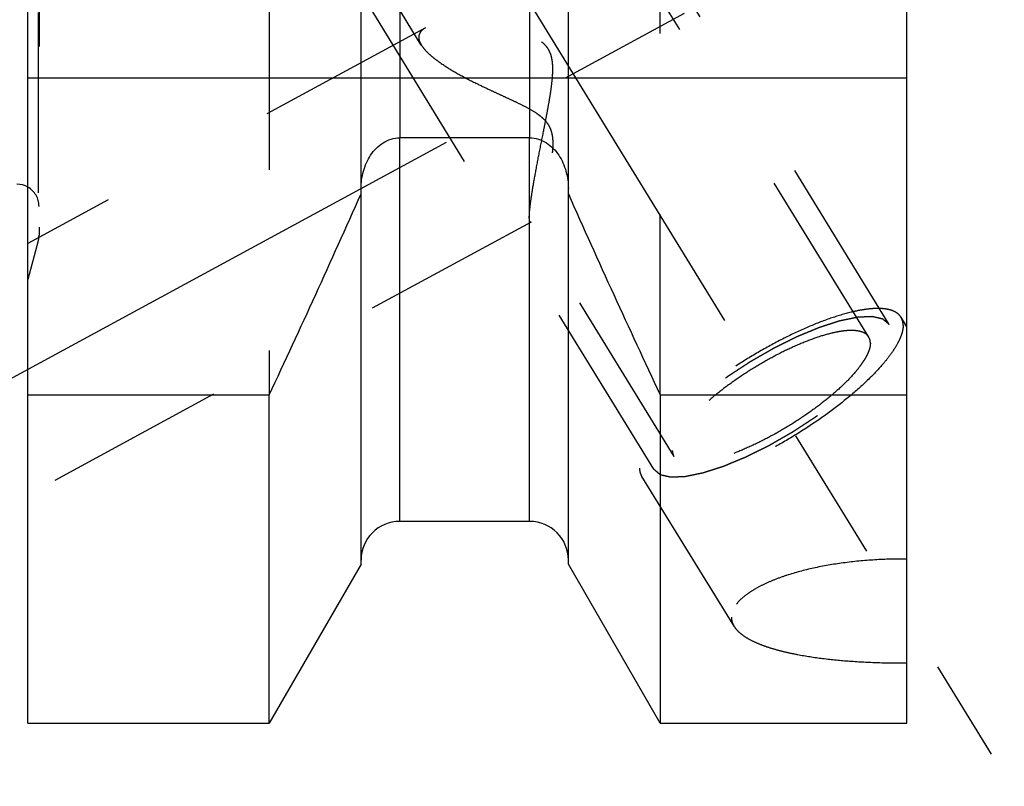
# Model space of a CAD drawing. Units: millimetres. Extents: x 0 to 594, y 0 to 420.
# Drawn here: x 333 to 350, y 177 to 191 of the extents above; entities that cross this region are included whole.
import ezdxf

# ---------------------------------------------------------------- set-up
doc = ezdxf.new("R2010")
doc.units = ezdxf.units.MM
doc.header["$LTSCALE"] = 32.67
for name, pattern in [('CENTER', [0.6, 0.375, -0.075, 0.075, -0.075]), ('DOT', [0.2, 0.1, -0.1]), ('HIDDEN', [0.2, 0.1, -0.1])]:
    doc.linetypes.add(name, pattern=pattern)
doc.layers.get('0').update_dxf_attribs({"linetype": 'CONTINUOUS'})
for name, color, linetype in [('607739574-000_AXIS', 7, 'CONTINUOUS'), ('607739574-000_CL', 7, 'CONTINUOUS'), ('607739574-000_HL', 7, 'CONTINUOUS'), ('607739602-000-00-ED1_CL', 7, 'CONTINUOUS'), ('607739602-000_DIM', 7, 'CONTINUOUS'), ('DEFAULT_2', 6, 'HIDDEN')]:
    doc.layers.add(name, color=color, linetype=linetype)
doc.styles.get("Standard").update_dxf_attribs({"font": 'TXT.SHX', "width": 0.7})
doc.dimstyles.new('DIMSTYLE_1', dxfattribs={"dimtxt": 3.5, "dimasz": 3.5, "dimexe": 1.5, "dimexo": 0, "dimgap": 0.875, "dimtad": 1, "dimdec": 3, "dimdsep": 46, "dimtxsty": 'STANDARD', "dimblk": '_FILLED', "dimblk1": '_FILLED', "dimblk2": '_FILLED', "dimcen": 0.09, "dimclrt": 2, "dimadec": 3, "dimazin": 2, "dimtp": 0.1, "dimtm": 0.1, "dimtfac": 1, "dimtdec": 3, "dimtofl": 0, "dimtmove": 0, "dimatfit": 3, "dimldrblk": '_FILLED', "dimfxl": 1, "dimtolj": 1, "dimarcsym": 0})
doc.dimstyles.get("Standard").update_dxf_attribs({"dimtxt": 3.5, "dimasz": 3.5, "dimexe": 1.5, "dimexo": 0, "dimtad": 1, "dimdec": 3, "dimdsep": 46, "dimtxsty": 'STANDARD', "dimblk": '_FILLED', "dimblk1": '_FILLED', "dimblk2": '_FILLED', "dimcen": 0.09, "dimclrt": 2, "dimadec": 3, "dimazin": 2, "dimtol": 1, "dimtp": 0.005, "dimtm": 0.005, "dimtfac": 1, "dimtdec": 3, "dimtofl": 0, "dimtmove": 0, "dimatfit": 3, "dimldrblk": '_FILLED', "dimfxl": 1, "dimtolj": 1, "dimarcsym": 0})

# ---------------------------------------------------------------- blocks, each defined once
blk = doc.blocks.new('_FILLED')
at = {"color": 0, "linetype": 'BYBLOCK'}
blk.add_solid([(0, 0), (-1, 0.125), (-1, -0.125)], dxfattribs=at)
blk = doc.blocks.new('*D0')
at = {"layer": '607739602-000_DIM', "color": 3, "linetype": 'CONTINUOUS'}
for p, q in [((363.555, 210.005), (363.555, 141.505)), ((373.555, 210.005), (373.555, 141.505)), ((363.555, 143.005), (355.718, 143.005)), ((355.718, 143.005), (368.555, 143.005)), ((379.555, 143.005), (368.555, 143.005)), ((373.555, 143.005), (379.555, 143.005))]:
    blk.add_line(p, q, dxfattribs=at)
at = {"layer": '607739602-000_DIM', "color": 3, "linetype": 'CONTINUOUS', "xscale": 3.5, "yscale": 3.5, "zscale": 3.5}
blk.add_blockref('_FILLED', (363.555, 143.005), dxfattribs=at)
at = {"layer": '607739602-000_DIM', "color": 3, "linetype": 'CONTINUOUS', "xscale": 3.5, "yscale": 3.5, "zscale": 3.5, "rotation": 180}
blk.add_blockref('_FILLED', (373.555, 143.005), dxfattribs=at)
at = {"layer": '607739602-000_DIM', "color": 2, "linetype": 'CONTINUOUS', "insert": (360.468, 147.38), "char_height": 3.5, "width": 46.375, "attachment_point": 3, "line_spacing_factor": 0.9}
blk.add_mtext('10\\PVERSTELLWEG', dxfattribs=at)

msp = doc.modelspace()

# ---------------------------------------------------------------- linework, layer by layer
at = {"color": 9, "linetype": 'DOT'}
for p, q in [((339.4799, 191.5053), (339.4799, 188.8212)), ((341.8299, 191.5053), (341.8299, 188.8212))]:
    msp.add_line(p, q, dxfattribs=at)
at = {"layer": '607739574-000_AXIS', "color": 1, "linetype": 'CENTER'}
for p, q in [((328.682, 212.6544), (350.1778, 177.6678)), ((329.5549, 182.8975), (346.3756, 192.0232))]:
    msp.add_line(p, q, dxfattribs=at)
at = {"layer": '607739574-000_CL', "color": 7, "linetype": 'CONTINUOUS'}
for p, q in [((332.7549, 178.2303), (332.7549, 241.7803)), ((348.6549, 178.2303), (348.6549, 241.7803)), ((341.8299, 188.8212), (339.4799, 188.8212)), ((338.7799, 181.1077), (338.7799, 187.9003)), ((342.5299, 181.1077), (342.5299, 187.9003)), ((332.7549, 184.1712), (337.1186, 184.1712)), ((337.1186, 178.2303), (337.1186, 184.1712)), ((344.1912, 184.1712), (348.6549, 184.1712)), ((344.1912, 184.1712), (344.1912, 178.2303)), ((341.8299, 181.8803), (339.4799, 181.8803)), ((338.7799, 181.1077), (337.1186, 178.2303)), ((344.1912, 178.2303), (342.5299, 181.1077)), ((332.7549, 178.2303), (337.1186, 178.2303)), ((344.1912, 178.2303), (348.6549, 178.2303))]:
    msp.add_line(p, q, dxfattribs=at)
at = {"layer": '607739574-000_CL', "color": 9, "linetype": 'CONTINUOUS'}
for p, q in [((332.7549, 189.9053), (348.6549, 189.9053)), ((339.4799, 181.8803), (339.4799, 188.8212)), ((341.8299, 181.8803), (341.8299, 188.8212))]:
    msp.add_line(p, q, dxfattribs=at)
at = {"layer": '607739574-000_CL', "color": 7, "linetype": 'CONTINUOUS'}
for centre, radius, start, end in [((332.5549, 187.5803), 0.4, 60, 90), ((168.2168, 263.5698), 186.6333, 334.822369, 336.049211), ((513.093, 263.5698), 186.6333, 203.950789, 205.177631), ((339.4799, 181.1803), 0.7, 90, 180), ((341.8299, 181.1803), 0.7, 0, 90)]:
    msp.add_arc(centre, radius, start, end, dxfattribs=at)
for points, knots in [([(338.7799, 187.9003), (338.7799, 188.0064), (338.8081, 188.2196), (338.9167, 188.467), (339.0501, 188.6337), (339.1743, 188.7359), (339.32, 188.8047), (339.4268, 188.8212), (339.4799, 188.8212)], [0, 0, 0, 0, 0.2499837, 0.4997233, 0.6249185, 0.7500404, 0.8750627, 1, 1, 1, 1]), ([(341.8299, 188.8212), (341.883, 188.8212), (341.9898, 188.8047), (342.1355, 188.7359), (342.2596, 188.6337), (342.3931, 188.467), (342.5016, 188.2196), (342.5299, 188.0064), (342.5299, 187.9003)], [0, 0, 0, 0, 0.1249373, 0.2499597, 0.3750815, 0.5002768, 0.7500165, 1, 1, 1, 1])]:
    msp.add_open_spline(points, degree=3, knots=knots, dxfattribs=at)
at = {"layer": '607739574-000_HL', "color": 6, "linetype": 'HIDDEN'}
for p, q in [((332.9549, 232.9435), (332.9549, 187.06)), ((347.9643, 185.2151), (334.9546, 206.3897)), ((339.8704, 190.4995), (330.2632, 206.1361)), ((348.335, 185.4429), (340.485, 198.2195)), ((344.0748, 182.8254), (336.2248, 195.602)), ((337.1186, 191.5053), (337.1186, 184.1712)), ((338.7799, 187.9003), (338.7799, 191.5053)), ((342.5299, 187.9003), (342.5299, 191.5053)), ((344.1912, 184.1712), (344.1912, 191.5053)), ((339.948, 190.8114), (332.7548, 186.9089)), ((341.8555, 187.2955), (332.755, 182.3582)), ((344.4454, 183.0531), (341.8352, 187.3015)), ((332.9413, 186.9553), (332.7549, 186.2597)), ((348.6551, 185.3994), (348.548, 185.5737)), ((345.5288, 179.9814), (343.8618, 182.6945))]:
    msp.add_line(p, q, dxfattribs=at)
for centre, start, end in [((332.5549, 187.5803), 0, 60), ((332.5549, 187.0588), 345, 360)]:
    msp.add_arc(centre, 0.4, start, end, dxfattribs=at)
for points, knots in [([(339.9476, 190.8112), (339.929, 190.8011), (339.8951, 190.7793), (339.8545, 190.7383), (339.8292, 190.6906), (339.8239, 190.656), (339.8239, 190.6388)], [0, 0, 0, 0, 0.285515, 0.537902, 0.7696971, 1, 1, 1, 1]), ([(341.8239, 187.3837), (341.8239, 187.4112), (341.8273, 187.4746), (341.838, 187.5805), (341.8548, 187.7075), (341.8859, 187.9102), (341.9359, 188.1928), (342.0057, 188.5559), (342.0691, 188.8741), (342.1205, 189.1363), (342.1583, 189.3358), (342.1938, 189.5362), (342.2247, 189.737), (342.2433, 189.9048), (342.2496, 190.039), (342.2481, 190.1389), (342.2373, 190.2376), (342.2134, 190.3334), (342.1721, 190.4226), (342.1127, 190.5004), (342.0397, 190.5649), (341.9582, 190.6177), (341.8721, 190.6617), (341.7539, 190.7113), (341.6029, 190.7608), (341.4205, 190.8072), (341.2397, 190.8437), (341.007, 190.8805), (340.7806, 190.9033), (340.5633, 190.911), (340.4134, 190.9089), (340.2749, 190.8988), (340.15, 190.8803), (340.0411, 190.853), (339.976, 190.8266), (339.9476, 190.8112)], [0, 0, 0, 0, 0.0151928, 0.0349217, 0.058677, 0.0858418, 0.1479311, 0.2168922, 0.2896522, 0.3267844, 0.3641525, 0.4015959, 0.4389711, 0.4761379, 0.4946003, 0.5129513, 0.5311659, 0.549225, 0.5671389, 0.5849684, 0.6027762, 0.6205752, 0.6383441, 0.6560545, 0.6911871, 0.7258022, 0.7597321, 0.7928101, 0.8556578, 0.8850086, 0.9126343, 0.9382421, 0.96152, 0.9821719, 1, 1, 1, 1]), ([(339.8239, 190.6388), (339.8239, 190.6279), (339.8286, 190.5787), (339.85, 190.5326), (339.87, 190.5001)], [0, 0, 0, 0, 0.2228841, 1, 1, 1, 1]), ([(339.87, 190.5001), (339.8869, 190.4725), (339.9296, 190.4167), (340.0085, 190.337), (340.1051, 190.2556), (340.2599, 190.1422), (340.4837, 190.0039), (340.7806, 189.8453), (341.0465, 189.7171), (341.2686, 189.6142), (341.4394, 189.5356), (341.6115, 189.4549), (341.7826, 189.3694), (341.9213, 189.2895), (342.0247, 189.2147), (342.0953, 189.1515), (342.1551, 189.0795), (342.1999, 188.9996), (342.2287, 188.915), (342.2441, 188.8292), (342.2496, 188.7441), (342.2478, 188.6333), (342.234, 188.499), (342.2076, 188.3437), (342.1759, 188.1957), (342.1413, 188.0553), (342.1052, 187.9231), (342.0687, 187.8), (342.0325, 187.6869), (341.9974, 187.585), (341.964, 187.4958), (341.9329, 187.4209), (341.908, 187.3685), (341.8893, 187.3354), (341.8773, 187.3172), (341.8665, 187.3039), (341.8588, 187.2973), (341.8551, 187.2953)], [0, 0, 0, 0, 0.0211664, 0.0456969, 0.0733441, 0.1037399, 0.1712065, 0.2453194, 0.3239347, 0.3644266, 0.4054941, 0.4469977, 0.4887939, 0.5306782, 0.5515455, 0.5722309, 0.592582, 0.6124624, 0.6318418, 0.6507821, 0.6693564, 0.6876101, 0.7232103, 0.7575992, 0.7906703, 0.8222741, 0.8522304, 0.8803283, 0.9063226, 0.92993, 0.9508263, 0.9686474, 0.9830008, 0.9887578, 0.9935136, 0.9972496, 1, 1, 1, 1]), ([(341.8356, 187.3009), (341.8333, 187.3047), (341.8296, 187.3147), (341.8245, 187.3423), (341.8239, 187.3661), (341.8239, 187.3837)], [0, 0, 0, 0, 0.1566087, 0.3729927, 1, 1, 1, 1]), ([(341.8551, 187.2953), (341.8533, 187.2944), (341.8498, 187.2929), (341.8419, 187.2931), (341.8376, 187.2977), (341.8356, 187.3009)], [0, 0, 0, 0, 0.2671699, 0.4950103, 1, 1, 1, 1]), ([(348.548, 185.5737), (348.5347, 185.5954), (348.4994, 185.6361), (348.4275, 185.6816), (348.3374, 185.7128), (348.2299, 185.7303), (348.1056, 185.7342), (347.9654, 185.7247), (347.8104, 185.7017), (347.5759, 185.6512), (347.2558, 185.5541), (346.85, 185.395), (346.422, 185.1938), (345.9863, 184.9574), (345.5577, 184.6936), (345.1507, 184.4115), (344.779, 184.1204), (344.4551, 183.8305), (344.2252, 183.5891), (344.0756, 183.4031), (343.986, 183.2756), (343.9151, 183.1553), (343.8635, 183.0431), (343.8316, 182.9398), (343.8233, 182.8731), (343.8233, 182.8421)], [0, 0, 0, 0, 0.0129946, 0.0270685, 0.0430531, 0.0614702, 0.0825954, 0.1065347, 0.13328, 0.1627432, 0.2291711, 0.3041725, 0.3855934, 0.4709696, 0.5576587, 0.6429609, 0.7242372, 0.79903, 0.865196, 0.8945131, 0.9211059, 0.9448899, 0.9658622, 0.9841366, 1, 1, 1, 1]), ([(348.5865, 185.4262), (348.5865, 185.3952), (348.5782, 185.3284), (348.5463, 185.2252), (348.4947, 185.113), (348.4238, 184.9927), (348.3342, 184.8651), (348.1846, 184.6791), (347.9547, 184.4377), (347.6308, 184.1478), (347.2591, 183.8568), (346.8521, 183.5746), (346.4235, 183.3108), (345.9878, 183.0744), (345.5598, 182.8733), (345.154, 182.7142), (344.8339, 182.617), (344.5994, 182.5666), (344.4443, 182.5436), (344.3041, 182.534), (344.1799, 182.5379), (344.0724, 182.5554), (343.9823, 182.5867), (343.9104, 182.6321), (343.8751, 182.6729), (343.8618, 182.6945)], [0, 0, 0, 0, 0.0158634, 0.0341378, 0.0551101, 0.0788941, 0.1054869, 0.134804, 0.20097, 0.2757628, 0.3570391, 0.4423413, 0.5290304, 0.6144066, 0.6958275, 0.7708289, 0.8372568, 0.86672, 0.8934653, 0.9174046, 0.9385298, 0.9569469, 0.9729315, 0.9870054, 1, 1, 1, 1]), ([(348.335, 185.4429), (348.3253, 185.451), (348.3108, 185.4632), (348.2915, 185.4795), (348.277, 185.4917), (348.2626, 185.5039), (348.2505, 185.514), (348.2408, 185.5222), (348.2348, 185.5273), (348.23, 185.5313), (348.2264, 185.5344), (348.2233, 185.5369), (348.2212, 185.5387), (348.22, 185.5397), (348.2193, 185.5406), (348.2176, 185.5408), (348.2156, 185.5413), (348.2121, 185.5421), (348.2071, 185.5432), (348.2011, 185.5446), (348.193, 185.5464), (348.183, 185.5487), (348.167, 185.5524), (348.1469, 185.557), (348.1228, 185.5625), (348.0987, 185.568), (348.0787, 185.5726), (348.0626, 185.5763), (348.0526, 185.5786), (348.0446, 185.5804), (348.0386, 185.5818), (348.0335, 185.5829), (348.0301, 185.5838), (348.028, 185.5842), (348.0267, 185.5847), (348.0244, 185.5844), (348.0218, 185.5843), (348.017, 185.5841), (348.0102, 185.5838), (348.002, 185.5835), (347.9911, 185.583), (347.9774, 185.5824), (347.9556, 185.5815), (347.9283, 185.5803), (347.8955, 185.5789), (347.8628, 185.5775), (347.8355, 185.5764), (347.8137, 185.5754), (347.8, 185.5749), (347.7891, 185.5744), (347.7809, 185.574), (347.7741, 185.5737), (347.7694, 185.5736), (347.7666, 185.5734), (347.7647, 185.5735), (347.762, 185.5728), (347.7586, 185.5721), (347.7526, 185.5709), (347.7441, 185.5691), (347.7338, 185.567), (347.7202, 185.5642), (347.7031, 185.5607), (347.6758, 185.555), (347.6417, 185.548), (347.6008, 185.5395), (347.5598, 185.531), (347.5257, 185.524), (347.4984, 185.5184), (347.4779, 185.5141), (347.4608, 185.5106), (347.449, 185.5082), (347.442, 185.5067), (347.4372, 185.5059), (347.4312, 185.5037), (347.4235, 185.5014), (347.41, 185.497), (347.3908, 185.4908), (347.3677, 185.4833), (347.337, 185.4734), (347.2985, 185.461), (347.2524, 185.4461), (347.2062, 185.4312), (347.1677, 185.4187), (347.137, 185.4088), (347.1139, 185.4014), (347.0946, 185.3951), (347.0812, 185.3908), (347.0735, 185.3883), (347.0679, 185.3867), (347.0614, 185.3838), (347.0531, 185.3804), (347.0384, 185.3743), (347.0175, 185.3656), (346.9923, 185.3552), (346.9588, 185.3413), (346.9169, 185.3239), (346.8667, 185.303), (346.8164, 185.2821), (346.7745, 185.2648), (346.741, 185.2508), (346.7159, 185.2404), (346.6949, 185.2317), (346.6803, 185.2257), (346.6719, 185.2221), (346.6657, 185.2197), (346.659, 185.2162), (346.6503, 185.212), (346.635, 185.2043), (346.6131, 185.1935), (346.5869, 185.1805), (346.5519, 185.1631), (346.5082, 185.1414), (346.4558, 185.1154), (346.4033, 185.0894), (346.3596, 185.0677), (346.3246, 185.0503), (346.2984, 185.0373), (346.2765, 185.0265), (346.259, 185.0177), (346.246, 185.0116), (346.2325, 185.0035), (346.2147, 184.9934), (346.1923, 184.9805), (346.1655, 184.9651), (346.1298, 184.9446), (346.0852, 184.919), (346.0316, 184.8882), (345.978, 184.8574), (345.9244, 184.8266), (345.8798, 184.8009), (345.8485, 184.783), (345.8307, 184.7727), (345.817, 184.7652), (345.8046, 184.7567), (345.7876, 184.7457), (345.758, 184.7262), (345.7157, 184.6985), (345.6649, 184.6652), (345.6141, 184.6319), (345.5633, 184.5987), (345.5125, 184.5654), (345.4702, 184.5376), (345.4405, 184.5183), (345.4237, 184.5071), (345.4106, 184.499), (345.3992, 184.4901), (345.3834, 184.4784), (345.3561, 184.458), (345.3169, 184.4288), (345.2699, 184.3938), (345.2228, 184.3588), (345.1758, 184.3238), (345.1367, 184.2946), (345.1053, 184.2713), (345.0818, 184.2537), (345.0622, 184.2392), (345.0485, 184.2289), (345.0407, 184.2231), (345.0346, 184.2187), (345.0297, 184.2143), (345.0227, 184.2084), (345.0106, 184.1981), (344.9933, 184.1833), (344.9726, 184.1656), (344.945, 184.142), (344.9105, 184.1125), (344.869, 184.0771), (344.8276, 184.0417), (344.793, 184.0121), (344.7654, 183.9885), (344.7447, 183.9708), (344.7274, 183.9561), (344.7153, 183.9457), (344.7085, 183.9398), (344.703, 183.9354), (344.699, 183.931), (344.6931, 183.9252), (344.683, 183.9149), (344.6684, 183.9003), (344.651, 183.8828), (344.6278, 183.8594), (344.5988, 183.8302), (344.5639, 183.7951), (344.5291, 183.7601), (344.5001, 183.7308), (344.4768, 183.7075), (344.4623, 183.6928), (344.4507, 183.6812), (344.442, 183.6724), (344.4347, 183.6651), (344.429, 183.6593), (344.4243, 183.6547), (344.4215, 183.6509), (344.4171, 183.6455), (344.4118, 183.6388), (344.4053, 183.6307), (344.3968, 183.62), (344.3861, 183.6066), (344.369, 183.5852), (344.3476, 183.5584), (344.3219, 183.5262), (344.2962, 183.4941), (344.2748, 183.4673), (344.2577, 183.4458), (344.247, 183.4324), (344.2384, 183.4217), (344.232, 183.4137), (344.2267, 183.407), (344.2229, 183.4023), (344.2208, 183.3996), (344.219, 183.3975), (344.2182, 183.3958), (344.2168, 183.3934), (344.2145, 183.3892), (344.2111, 183.3833), (344.207, 183.3761), (344.2016, 183.3665), (344.1949, 183.3546), (344.184, 183.3355), (344.1705, 183.3116), (344.1543, 183.283), (344.1381, 183.2543), (344.1246, 183.2304), (344.1137, 183.2113), (344.107, 183.1994), (344.1016, 183.1899), (344.0975, 183.1827), (344.0942, 183.1767), (344.0918, 183.1725), (344.0905, 183.1702), (344.0892, 183.1683), (344.0891, 183.1669), (344.0885, 183.1648), (344.0876, 183.1614), (344.0863, 183.1563), (344.0848, 183.1503), (344.0828, 183.1423), (344.0802, 183.1323), (344.0761, 183.1162), (344.071, 183.0962), (344.0648, 183.0721), (344.0587, 183.0481), (344.0535, 183.028), (344.0494, 183.012), (344.0469, 183.002), (344.0448, 182.994), (344.0433, 182.988), (344.042, 182.983), (344.0411, 182.9794), (344.0407, 182.9775), (344.04, 182.9758), (344.0405, 182.9748), (344.0408, 182.9732), (344.0415, 182.9705), (344.0424, 182.9665), (344.0435, 182.9618), (344.0449, 182.9555), (344.0467, 182.9477), (344.0496, 182.9352), (344.0532, 182.9195), (344.0575, 182.9007), (344.0618, 182.8819), (344.0676, 182.8568), (344.0719, 182.8379), (344.0748, 182.8254)], [0, 0, 0, 0, 0.015625, 0.0234375, 0.03125, 0.0390625, 0.046875, 0.0507812, 0.0546875, 0.0566406, 0.0585938, 0.0605469, 0.0615234, 0.0620117, 0.0625, 0.0629883, 0.0634766, 0.0644531, 0.0664062, 0.0683594, 0.0703125, 0.0742188, 0.078125, 0.0859375, 0.09375, 0.1015625, 0.109375, 0.1132812, 0.1171875, 0.1191406, 0.1210938, 0.1230469, 0.1240234, 0.1245117, 0.125, 0.1254883, 0.1259766, 0.1269531, 0.1289062, 0.1308594, 0.1328125, 0.1367188, 0.140625, 0.1484375, 0.15625, 0.1640625, 0.171875, 0.1757812, 0.1796875, 0.1816406, 0.1835938, 0.1855469, 0.1865234, 0.1870117, 0.1875, 0.1879883, 0.1884766, 0.1894531, 0.1914062, 0.1933594, 0.1953125, 0.1992188, 0.203125, 0.2109375, 0.21875, 0.2265625, 0.234375, 0.2382812, 0.2421875, 0.2460938, 0.2480469, 0.2490234, 0.25, 0.2509766, 0.2519531, 0.2539062, 0.2578125, 0.2617188, 0.265625, 0.2734375, 0.28125, 0.2890625, 0.296875, 0.3007812, 0.3046875, 0.3085938, 0.3105469, 0.3115234, 0.3125, 0.3134766, 0.3144531, 0.3164062, 0.3203125, 0.3242188, 0.328125, 0.3359375, 0.34375, 0.3515625, 0.359375, 0.3632812, 0.3671875, 0.3710938, 0.3730469, 0.3740234, 0.375, 0.3759766, 0.3769531, 0.3789062, 0.3828125, 0.3867188, 0.390625, 0.3984375, 0.40625, 0.4140625, 0.421875, 0.4257812, 0.4296875, 0.4335938, 0.4355469, 0.4375, 0.4394531, 0.4414062, 0.4453125, 0.4492188, 0.453125, 0.4609375, 0.46875, 0.4765625, 0.484375, 0.4921875, 0.4960938, 0.4980469, 0.5, 0.5019531, 0.5039062, 0.5078125, 0.515625, 0.5234375, 0.53125, 0.5390625, 0.546875, 0.5546875, 0.5585938, 0.5605469, 0.5625, 0.5644531, 0.5664062, 0.5703125, 0.578125, 0.5859375, 0.59375, 0.6015625, 0.609375, 0.6132812, 0.6171875, 0.6210938, 0.6230469, 0.6240234, 0.625, 0.6259766, 0.6269531, 0.6289062, 0.6328125, 0.6367188, 0.640625, 0.6484375, 0.65625, 0.6640625, 0.671875, 0.6757812, 0.6796875, 0.6835938, 0.6855469, 0.6865234, 0.6875, 0.6884766, 0.6894531, 0.6914062, 0.6953125, 0.6992188, 0.703125, 0.7109375, 0.71875, 0.7265625, 0.734375, 0.7382812, 0.7421875, 0.7441406, 0.7460938, 0.7480469, 0.7490234, 0.75, 0.7509766, 0.7519531, 0.7539062, 0.7558594, 0.7578125, 0.7617188, 0.765625, 0.7734375, 0.78125, 0.7890625, 0.796875, 0.8007812, 0.8046875, 0.8066406, 0.8085938, 0.8105469, 0.8115234, 0.8120117, 0.8125, 0.8129883, 0.8134766, 0.8144531, 0.8164062, 0.8183594, 0.8203125, 0.8242188, 0.828125, 0.8359375, 0.84375, 0.8515625, 0.859375, 0.8632812, 0.8671875, 0.8691406, 0.8710938, 0.8730469, 0.8740234, 0.8745117, 0.875, 0.8754883, 0.8759766, 0.8769531, 0.8789062, 0.8808594, 0.8828125, 0.8867188, 0.890625, 0.8984375, 0.90625, 0.9140625, 0.921875, 0.9257812, 0.9296875, 0.9316406, 0.9335938, 0.9355469, 0.9365234, 0.9370117, 0.9375, 0.9379883, 0.9384766, 0.9394531, 0.9414062, 0.9433594, 0.9453125, 0.9492188, 0.953125, 0.9609375, 0.96875, 0.9765625, 0.984375, 1, 1, 1, 1]), ([(344.0748, 182.8254), (344.0845, 182.8173), (344.099, 182.8051), (344.1183, 182.7888), (344.1327, 182.7766), (344.1472, 182.7644), (344.1593, 182.7542), (344.169, 182.7461), (344.175, 182.741), (344.1798, 182.7369), (344.1834, 182.7339), (344.1865, 182.7314), (344.1885, 182.7295), (344.1898, 182.7286), (344.1905, 182.7277), (344.1922, 182.7275), (344.1942, 182.727), (344.1977, 182.7262), (344.2027, 182.725), (344.2087, 182.7237), (344.2168, 182.7218), (344.2268, 182.7195), (344.2428, 182.7158), (344.2629, 182.7113), (344.287, 182.7058), (344.311, 182.7002), (344.3311, 182.6957), (344.3471, 182.692), (344.3572, 182.6897), (344.3652, 182.6879), (344.3712, 182.6865), (344.3763, 182.6853), (344.3797, 182.6845), (344.3818, 182.6841), (344.3831, 182.6836), (344.3853, 182.6838), (344.388, 182.6839), (344.3928, 182.6841), (344.3996, 182.6844), (344.4078, 182.6848), (344.4187, 182.6852), (344.4324, 182.6858), (344.4542, 182.6868), (344.4815, 182.6879), (344.5142, 182.6893), (344.547, 182.6907), (344.5743, 182.6919), (344.5961, 182.6928), (344.6097, 182.6934), (344.6207, 182.6939), (344.6288, 182.6942), (344.6357, 182.6945), (344.6404, 182.6947), (344.6432, 182.6949), (344.6451, 182.6948), (344.6478, 182.6955), (344.6512, 182.6961), (344.6572, 182.6974), (344.6657, 182.6991), (344.6759, 182.7013), (344.6896, 182.7041), (344.7066, 182.7076), (344.7339, 182.7132), (344.7681, 182.7203), (344.809, 182.7288), (344.85, 182.7372), (344.8841, 182.7443), (344.9114, 182.7499), (344.9318, 182.7541), (344.9489, 182.7577), (344.9608, 182.7601), (344.9677, 182.7616), (344.9726, 182.7624), (344.9786, 182.7645), (344.9862, 182.7669), (344.9997, 182.7713), (345.019, 182.7775), (345.042, 182.7849), (345.0728, 182.7949), (345.1113, 182.8073), (345.1574, 182.8222), (345.2036, 182.8371), (345.2421, 182.8495), (345.2728, 182.8595), (345.2959, 182.8669), (345.3152, 182.8731), (345.3286, 182.8774), (345.3363, 182.88), (345.3419, 182.8816), (345.3484, 182.8845), (345.3567, 182.8879), (345.3714, 182.894), (345.3923, 182.9027), (345.4175, 182.9131), (345.451, 182.927), (345.4929, 182.9444), (345.5431, 182.9653), (345.5934, 182.9861), (345.6353, 183.0035), (345.6688, 183.0174), (345.6939, 183.0278), (345.7149, 183.0366), (345.7295, 183.0426), (345.7379, 183.0462), (345.7441, 183.0485), (345.7508, 183.052), (345.7595, 183.0563), (345.7748, 183.0639), (345.7966, 183.0747), (345.8229, 183.0878), (345.8578, 183.1051), (345.9016, 183.1268), (345.954, 183.1528), (346.0065, 183.1789), (346.0502, 183.2006), (346.0852, 183.2179), (346.1114, 183.231), (346.1332, 183.2417), (346.1508, 183.2506), (346.1638, 183.2566), (346.1773, 183.2648), (346.1951, 183.2749), (346.2174, 183.2878), (346.2442, 183.3031), (346.28, 183.3237), (346.3246, 183.3493), (346.3782, 183.3801), (346.4318, 183.4109), (346.4854, 183.4416), (346.53, 183.4673), (346.5613, 183.4852), (346.5791, 183.4956), (346.5927, 183.503), (346.6052, 183.5116), (346.6222, 183.5226), (346.6518, 183.542), (346.6941, 183.5698), (346.7449, 183.603), (346.7957, 183.6363), (346.8465, 183.6696), (346.8973, 183.7029), (346.9396, 183.7306), (346.9693, 183.75), (346.9861, 183.7611), (346.9992, 183.7693), (347.0106, 183.7782), (347.0264, 183.7898), (347.0537, 183.8103), (347.0929, 183.8394), (347.1399, 183.8745), (347.1869, 183.9095), (347.234, 183.9445), (347.2731, 183.9737), (347.3045, 183.997), (347.328, 184.0145), (347.3475, 184.0291), (347.3613, 184.0393), (347.3691, 184.0452), (347.3752, 184.0495), (347.3801, 184.054), (347.3871, 184.0599), (347.3991, 184.0702), (347.4164, 184.0849), (347.4372, 184.1027), (347.4648, 184.1263), (347.4993, 184.1558), (347.5408, 184.1912), (347.5822, 184.2266), (347.6167, 184.2561), (347.6444, 184.2797), (347.6651, 184.2974), (347.6823, 184.3122), (347.6945, 184.3225), (347.7013, 184.3284), (347.7068, 184.3329), (347.7108, 184.3372), (347.7167, 184.3431), (347.7268, 184.3533), (347.7414, 184.3679), (347.7588, 184.3855), (347.782, 184.4088), (347.811, 184.4381), (347.8459, 184.4731), (347.8807, 184.5082), (347.9097, 184.5374), (347.9329, 184.5608), (347.9475, 184.5754), (347.9591, 184.5871), (347.9678, 184.5959), (347.9751, 184.6032), (347.9807, 184.609), (347.9855, 184.6135), (347.9883, 184.6174), (347.9927, 184.6228), (347.998, 184.6295), (348.0045, 184.6375), (348.013, 184.6482), (348.0237, 184.6616), (348.0408, 184.6831), (348.0622, 184.7099), (348.0879, 184.742), (348.1136, 184.7742), (348.135, 184.801), (348.1521, 184.8224), (348.1628, 184.8358), (348.1713, 184.8466), (348.1778, 184.8546), (348.1831, 184.8613), (348.1869, 184.866), (348.1889, 184.8687), (348.1908, 184.8707), (348.1916, 184.8725), (348.193, 184.8749), (348.1953, 184.879), (348.1987, 184.885), (348.2028, 184.8922), (348.2082, 184.9017), (348.2149, 184.9137), (348.2257, 184.9328), (348.2393, 184.9566), (348.2555, 184.9853), (348.2717, 185.0139), (348.2852, 185.0378), (348.296, 185.0569), (348.3028, 185.0689), (348.3082, 185.0784), (348.3123, 185.0856), (348.3156, 185.0915), (348.318, 185.0957), (348.3193, 185.0981), (348.3206, 185.1), (348.3207, 185.1014), (348.3213, 185.1034), (348.3221, 185.1069), (348.3235, 185.1119), (348.325, 185.1179), (348.327, 185.126), (348.3296, 185.136), (348.3337, 185.152), (348.3388, 185.1721), (348.345, 185.1961), (348.3511, 185.2202), (348.3562, 185.2402), (348.3603, 185.2562), (348.3629, 185.2663), (348.365, 185.2743), (348.3665, 185.2803), (348.3678, 185.2853), (348.3687, 185.2888), (348.3691, 185.2908), (348.3698, 185.2924), (348.3692, 185.2935), (348.369, 185.2951), (348.3683, 185.2978), (348.3674, 185.3017), (348.3663, 185.3064), (348.3649, 185.3127), (348.3631, 185.3206), (348.3602, 185.3331), (348.3566, 185.3488), (348.3523, 185.3676), (348.3479, 185.3864), (348.3422, 185.4115), (348.3379, 185.4303), (348.335, 185.4429)], [0, 0, 0, 0, 0.015625, 0.0234375, 0.03125, 0.0390625, 0.046875, 0.0507812, 0.0546875, 0.0566406, 0.0585938, 0.0605469, 0.0615234, 0.0620117, 0.0625, 0.0629883, 0.0634766, 0.0644531, 0.0664062, 0.0683594, 0.0703125, 0.0742188, 0.078125, 0.0859375, 0.09375, 0.1015625, 0.109375, 0.1132812, 0.1171875, 0.1191406, 0.1210938, 0.1230469, 0.1240234, 0.1245117, 0.125, 0.1254883, 0.1259766, 0.1269531, 0.1289062, 0.1308594, 0.1328125, 0.1367188, 0.140625, 0.1484375, 0.15625, 0.1640625, 0.171875, 0.1757812, 0.1796875, 0.1816406, 0.1835938, 0.1855469, 0.1865234, 0.1870117, 0.1875, 0.1879883, 0.1884766, 0.1894531, 0.1914062, 0.1933594, 0.1953125, 0.1992188, 0.203125, 0.2109375, 0.21875, 0.2265625, 0.234375, 0.2382812, 0.2421875, 0.2460938, 0.2480469, 0.2490234, 0.25, 0.2509766, 0.2519531, 0.2539062, 0.2578125, 0.2617188, 0.265625, 0.2734375, 0.28125, 0.2890625, 0.296875, 0.3007812, 0.3046875, 0.3085938, 0.3105469, 0.3115234, 0.3125, 0.3134766, 0.3144531, 0.3164062, 0.3203125, 0.3242188, 0.328125, 0.3359375, 0.34375, 0.3515625, 0.359375, 0.3632812, 0.3671875, 0.3710938, 0.3730469, 0.3740234, 0.375, 0.3759766, 0.3769531, 0.3789062, 0.3828125, 0.3867188, 0.390625, 0.3984375, 0.40625, 0.4140625, 0.421875, 0.4257812, 0.4296875, 0.4335938, 0.4355469, 0.4375, 0.4394531, 0.4414062, 0.4453125, 0.4492188, 0.453125, 0.4609375, 0.46875, 0.4765625, 0.484375, 0.4921875, 0.4960938, 0.4980469, 0.5, 0.5019531, 0.5039062, 0.5078125, 0.515625, 0.5234375, 0.53125, 0.5390625, 0.546875, 0.5546875, 0.5585938, 0.5605469, 0.5625, 0.5644531, 0.5664062, 0.5703125, 0.578125, 0.5859375, 0.59375, 0.6015625, 0.609375, 0.6132812, 0.6171875, 0.6210938, 0.6230469, 0.6240234, 0.625, 0.6259766, 0.6269531, 0.6289062, 0.6328125, 0.6367188, 0.640625, 0.6484375, 0.65625, 0.6640625, 0.671875, 0.6757812, 0.6796875, 0.6835938, 0.6855469, 0.6865234, 0.6875, 0.6884766, 0.6894531, 0.6914062, 0.6953125, 0.6992188, 0.703125, 0.7109375, 0.71875, 0.7265625, 0.734375, 0.7382812, 0.7421875, 0.7441406, 0.7460938, 0.7480469, 0.7490234, 0.75, 0.7509766, 0.7519531, 0.7539062, 0.7558594, 0.7578125, 0.7617188, 0.765625, 0.7734375, 0.78125, 0.7890625, 0.796875, 0.8007812, 0.8046875, 0.8066406, 0.8085938, 0.8105469, 0.8115234, 0.8120117, 0.8125, 0.8129883, 0.8134766, 0.8144531, 0.8164062, 0.8183594, 0.8203125, 0.8242188, 0.828125, 0.8359375, 0.84375, 0.8515625, 0.859375, 0.8632812, 0.8671875, 0.8691406, 0.8710938, 0.8730469, 0.8740234, 0.8745117, 0.875, 0.8754883, 0.8759766, 0.8769531, 0.8789062, 0.8808594, 0.8828125, 0.8867188, 0.890625, 0.8984375, 0.90625, 0.9140625, 0.921875, 0.9257812, 0.9296875, 0.9316406, 0.9335938, 0.9355469, 0.9365234, 0.9370117, 0.9375, 0.9379883, 0.9384766, 0.9394531, 0.9414062, 0.9433594, 0.9453125, 0.9492188, 0.953125, 0.9609375, 0.96875, 0.9765625, 0.984375, 1, 1, 1, 1]), ([(348.5865, 185.4262), (348.5865, 185.4528), (348.5809, 185.5045), (348.5609, 185.5527), (348.548, 185.5737)], [0, 0, 0, 0, 0.5189651, 1, 1, 1, 1]), ([(347.9643, 185.2151), (347.9544, 185.2314), (347.9279, 185.262), (347.8739, 185.2961), (347.8062, 185.3196), (347.7255, 185.3327), (347.6322, 185.3357), (347.5269, 185.3285), (347.4104, 185.3112), (347.2344, 185.2733), (346.994, 185.2004), (346.6893, 185.0809), (346.3679, 184.9299), (346.0407, 184.7523), (345.7189, 184.5543), (345.4133, 184.3424), (345.1342, 184.1239), (344.891, 183.9062), (344.7183, 183.7249), (344.606, 183.5852), (344.5387, 183.4894), (344.4855, 183.3991), (344.4467, 183.3148), (344.4228, 183.2373), (344.4165, 183.1872), (344.4165, 183.1639)], [0, 0, 0, 0, 0.0129946, 0.0270685, 0.0430531, 0.0614703, 0.0825955, 0.1065348, 0.1332801, 0.1627433, 0.2291712, 0.3041726, 0.3855935, 0.4709697, 0.5576588, 0.642961, 0.7242373, 0.7990301, 0.865196, 0.8945132, 0.9211059, 0.9448899, 0.9658622, 0.9841366, 1, 1, 1, 1]), ([(347.9932, 185.1044), (347.9932, 185.0811), (347.987, 185.0309), (347.963, 184.9534), (347.9243, 184.8692), (347.8711, 184.7788), (347.8038, 184.683), (347.6914, 184.5434), (347.5188, 184.3621), (347.2756, 184.1444), (346.9965, 183.9259), (346.6909, 183.714), (346.369, 183.5159), (346.0419, 183.3384), (345.7205, 183.1874), (345.4158, 183.0679), (345.1754, 182.9949), (344.9993, 182.9571), (344.8829, 182.9398), (344.7776, 182.9326), (344.6843, 182.9355), (344.6036, 182.9487), (344.5359, 182.9721), (344.4819, 183.0063), (344.4554, 183.0369), (344.4454, 183.0531)], [0, 0, 0, 0, 0.0158634, 0.0341378, 0.0551101, 0.0788941, 0.1054868, 0.134804, 0.2009699, 0.2757627, 0.357039, 0.4423412, 0.5290303, 0.6144065, 0.6958274, 0.7708288, 0.8372567, 0.8667199, 0.8934652, 0.9174045, 0.9385297, 0.9569469, 0.9729315, 0.9870054, 1, 1, 1, 1]), ([(347.9932, 185.1044), (347.9932, 185.1244), (347.9891, 185.1631), (347.974, 185.1993), (347.9643, 185.2151)], [0, 0, 0, 0, 0.5189659, 1, 1, 1, 1]), ([(344.4454, 183.0531), (344.4357, 183.0689), (344.4207, 183.1051), (344.4165, 183.1439), (344.4165, 183.1639)], [0, 0, 0, 0, 0.4810341, 1, 1, 1, 1]), ([(343.8618, 182.6945), (343.8489, 182.7156), (343.8288, 182.7638), (343.8233, 182.8154), (343.8233, 182.8421)], [0, 0, 0, 0, 0.4810349, 1, 1, 1, 1]), ([(348.6549, 181.1988), (348.4603, 181.2004), (348.0748, 181.1905), (347.5094, 181.1366), (346.976, 181.0444), (346.5624, 180.9351), (346.2645, 180.8286), (346.0688, 180.7441), (345.8969, 180.6536), (345.7513, 180.5583), (345.6342, 180.4593), (345.5474, 180.3574), (345.4927, 180.2534), (345.4795, 180.1807), (345.4795, 180.1465)], [0, 0, 0, 0, 0.1657979, 0.3283306, 0.4834954, 0.6266488, 0.6921889, 0.7528641, 0.8081204, 0.8575307, 0.9008959, 0.9384035, 0.9708668, 1, 1, 1, 1]), ([(345.4795, 180.1465), (345.4795, 180.1183), (345.4882, 180.0601), (345.513, 180.007), (345.5286, 179.9817)], [0, 0, 0, 0, 0.487227, 1, 1, 1, 1]), ([(345.5286, 179.9817), (345.5468, 179.952), (345.5943, 179.8936), (345.6867, 179.8164), (345.8026, 179.7444), (345.9406, 179.678), (346.0992, 179.6172), (346.2764, 179.5621), (346.4704, 179.5128), (346.7557, 179.4534), (347.1404, 179.3953), (347.6269, 179.3485), (348.1357, 179.322), (348.4808, 179.3173), (348.6549, 179.3182)], [0, 0, 0, 0, 0.0319594, 0.0684095, 0.1099565, 0.1567733, 0.208749, 0.2655926, 0.3269027, 0.3922143, 0.5328305, 0.6834716, 0.8403476, 1, 1, 1, 1])]:
    msp.add_open_spline(points, degree=3, knots=knots, dxfattribs=at)
at = {"layer": 'DEFAULT_2', "color": 6, "linetype": 'DOT'}
for p, q in [((332.9413, 197.623), (332.9413, 186.9553)), ((332.9549, 187.0588), (332.9549, 187.06))]:
    msp.add_line(p, q, dxfattribs=at)

# ---------------------------------------------------------------- dimensions: what is measured, and where the dimension line sits
at = {"layer": '607739602-000_DIM', "color": 3, "linetype": 'CONTINUOUS'}
dim = msp.add_linear_dim(base=(373.5549, 143.0053), p1=(363.5549, 210.0053), p2=(373.5549, 210.0053), text='<>\\PVERSTELLWEG', dimstyle='DIMSTYLE_1', dxfattribs=at)
dim.commit()
dim.dimension.update_dxf_attribs({"geometry": '*D0', "text_midpoint": (345.0096, 143.0053), "dimtype": 160})

# ---------------------------------------------------------------- leaders
at = {"layer": '607739602-000-00-ED1_CL', "color": 3, "linetype": 'CONTINUOUS'}
msp.add_leader([(357.0384, 205.0053), (347.9379, 159.0138)], dimstyle='STANDARD', override={"dimtad": 0, "dimldrblk": 'DOT'}, dxfattribs=at)

doc.saveas('drawing.dxf')
